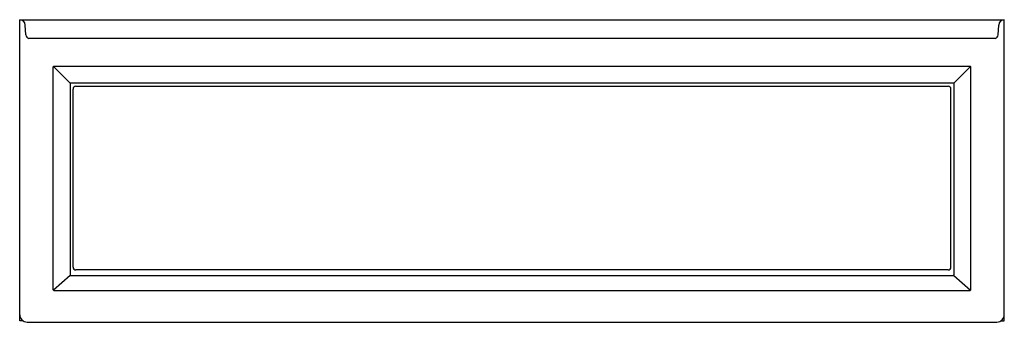
# Model space of a CAD drawing. Units: inches. Extents: x 1774 to 1840, y 50.9 to 71.1.
import ezdxf

# ---------------------------------------------------------------- set-up
doc = ezdxf.new("R2010")
doc.units = ezdxf.units.IN
doc.header["$LTSCALE"] = 0.64311
doc.header["$MEASUREMENT"] = 0
doc.layers.get('0').update_dxf_attribs({"color": 255, "linetype": 'CONTINUOUS'})
doc.layers.get('Defpoints').update_dxf_attribs({"linetype": 'CONTINUOUS'})
doc.styles.get("Standard").update_dxf_attribs({"font": 'txt', "width": 0.8})

msp = doc.modelspace()

# ---------------------------------------------------------------- linework, layer by layer
for p, q in [((1773.954, 50.958), (1773.954, 71.126)), ((1773.954, 71.126), (1839.954, 71.126)), ((1774.357, 70.104), (1774.328, 70.767)), ((1839.55, 70.104), (1839.579, 70.767)), ((1839.954, 50.958), (1839.954, 71.126)), ((1839.343, 69.874), (1774.564, 69.874)), ((1776.204, 53.046), (1776.204, 67.982)), ((1777.334, 66.869), (1776.21, 67.995)), ((1837.683, 68.001), (1776.224, 68.001)), ((1836.573, 66.869), (1837.697, 67.995)), ((1837.704, 53.046), (1837.704, 67.982)), ((1777.329, 66.855), (1777.329, 54.045)), ((1836.56, 66.876), (1777.347, 66.876)), ((1777.717, 66.674), (1836.191, 66.674)), ((1836.579, 66.855), (1836.579, 54.045)), ((1777.529, 54.564), (1777.529, 66.487)), ((1836.379, 54.564), (1836.379, 66.487)), ((1836.191, 54.376), (1777.717, 54.376)), ((1777.345, 54.012), (1776.219, 53.014)), ((1777.38, 54.001), (1836.527, 54.001)), ((1836.562, 54.012), (1837.688, 53.014)), ((1776.252, 53.001), (1837.655, 53.001)), ((1774.19, 50.958), (1773.954, 50.958)), ((1774.454, 50.876), (1839.454, 50.876)), ((1839.717, 50.958), (1839.954, 50.958))]:
    msp.add_line(p, q)
for centre, radius, start, end in [((1773.954, 70.751), 0.375, 2.50008, 90), ((1839.954, 70.751), 0.375, 90, 177.49992), ((1774.609, 70.122), 0.252, 184.09772, 259.66236), ((1839.298, 70.122), 0.252, 280.33764, 355.90228), ((1776.225, 67.979), 0.0215, 91.15952, 172.69426), ((1837.682, 67.979), 0.0215, 7.30574, 88.84048), ((1777.349, 66.855), 0.0206, 95.34751, 181.18743), ((1777.731, 66.472), 0.203, 93.97345, 176.01738), ((1836.176, 66.472), 0.203, 3.98262, 86.02655), ((1836.558, 66.855), 0.0206, 358.81257, 84.65249), ((1777.717, 54.564), 0.188, 180.00467, 270.0045), ((1836.191, 54.564), 0.188, 270.00669, 359.99533), ((1777.376, 54.048), 0.0477, 184.09268, 274.20534), ((1836.531, 54.048), 0.0477, 265.79466, 355.90732), ((1776.252, 53.049), 0.0488, 183.98351, 269.85187), ((1837.655, 53.049), 0.0488, 270.14813, 356.01649), ((1774.471, 51.393), 0.517, 181.8864, 268.1136), ((1839.437, 51.393), 0.517, 271.8864, 358.1136)]:
    msp.add_arc(centre, radius, start, end)

# ---------------------------------------------------------------- texts
at = {"layer": 'Defpoints'}
for tag, p, s in [('TRADENAME', (1806.948, 50.872), 'ARCHER'), ('MODELNUMBER', (1806.948, 50.874), 'K-1949-GHLAW'), ('PRODUCT', (1806.948, 50.87), 'BATH'), ('MATERIAL', (1806.948, 50.869), 'ACRYLIC')]:
    msp.add_attdef(tag, p, s, height=0.001, dxfattribs=at)

doc.saveas('drawing.dxf')
